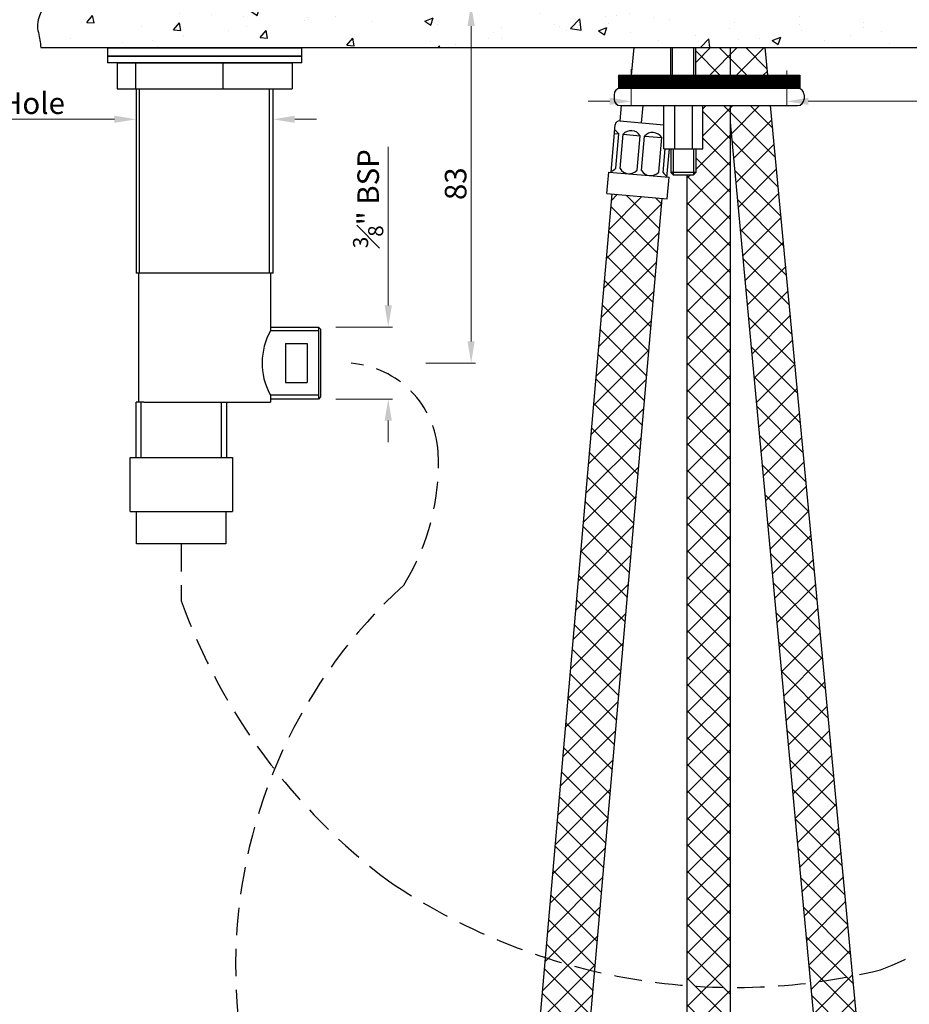
# Model space of a CAD drawing. Units: millimetres. Extents: x 500 to 1039, y 213 to 869.
# Drawn here: x 684 to 890, y 375 to 603 of the extents above; entities that cross this region are included whole.
import ezdxf

# ---------------------------------------------------------------- set-up
doc = ezdxf.new("R2010")
doc.units = ezdxf.units.MM
doc.header["$MEASUREMENT"] = 0
doc.linetypes.add('DASHED2', pattern=[9.525, 6.35, -3.175])
doc.styles.get("Standard").update_dxf_attribs({"font": 'SEGOEUI.TTF'})
doc.dimstyles.get("Standard").update_dxf_attribs({"dimtxt": 5, "dimasz": 5, "dimexe": 1, "dimexo": 4, "dimgap": 1, "dimtad": 1, "dimdec": 7, "dimdsep": 46, "dimtxsty": 'Standard', "dimcen": 0, "dimadec": 0, "dimazin": 2, "dimtfac": 1, "dimtdec": 7, "dimtofl": 0, "dimtmove": 0, "dimatfit": 1, "dimfxl": 0, "dimtolj": 1, "dimtzin": 0, "dimlwd": 9, "dimlwe": 9, "dimarcsym": 0})

# ---------------------------------------------------------------- blocks, each defined once
blk = doc.blocks.new('*D6')
at = {"color": 0, "lineweight": 9, "transparency": 16777216}
for p, q in [((757.88, 606.08), (789.1, 606.08)), ((788.1, 601.08), (788.1, 528.08)), ((777.58, 523.08), (789.1, 523.08))]:
    blk.add_line(p, q, dxfattribs=at)
at = {"color": 0, "transparency": 16777216}
for points in [[(787.27, 601.08), (788.94, 601.08), (788.1, 606.08)], [(787.27, 528.08), (788.94, 528.08), (788.1, 523.08)]]:
    blk.add_solid(points, dxfattribs=at)
at = {"layer": 'Defpoints', "color": 0, "transparency": 16777216}
for p in [(753.88, 606.08), (773.58, 523.08), (788.1, 523.08)]:
    blk.add_point(p, dxfattribs=at)
at = {"color": 0, "transparency": 16777216, "insert": (784.52, 564.58), "char_height": 5, "attachment_point": 5, "rotation": 90}
blk.add_mtext('\\A1;83', dxfattribs=at)
blk = doc.blocks.new('*D8')
at = {"color": 0, "lineweight": 9, "transparency": 16777216}
for p, q in [((705.51, 579.5), (662.23, 579.5)), ((710.51, 575.46), (710.51, 580.5)), ((742.26, 575.46), (742.26, 580.5)), ((747.26, 579.5), (752.26, 579.5))]:
    blk.add_line(p, q, dxfattribs=at)
at = {"color": 0, "transparency": 16777216}
for points in [[(705.51, 580.33), (705.51, 578.67), (710.51, 579.5)], [(747.26, 580.33), (747.26, 578.67), (742.26, 579.5)]]:
    blk.add_solid(points, dxfattribs=at)
at = {"layer": 'Defpoints', "color": 0, "transparency": 16777216}
for p in [(742.26, 579.5), (710.51, 571.46), (742.26, 571.46)]:
    blk.add_point(p, dxfattribs=at)
at = {"color": 0, "transparency": 16777216, "insert": (678.78, 583.23), "char_height": 5, "attachment_point": 5}
blk.add_mtext('\\A1;%%C 33 Hole', dxfattribs=at)
blk = doc.blocks.new('*D9')
at = {"color": 0, "lineweight": 9, "transparency": 16777216}
for p, q in [((768.91, 536.41), (768.91, 573.1)), ((756.76, 531.41), (769.91, 531.41)), ((756.76, 514.75), (769.91, 514.75)), ((768.91, 509.75), (768.91, 504.75))]:
    blk.add_line(p, q, dxfattribs=at)
at = {"color": 0, "transparency": 16777216}
for points in [[(768.08, 536.41), (769.75, 536.41), (768.91, 531.41)], [(768.08, 509.75), (769.75, 509.75), (768.91, 514.75)]]:
    blk.add_solid(points, dxfattribs=at)
at = {"layer": 'Defpoints', "color": 0, "transparency": 16777216}
for p in [(752.76, 531.41), (768.91, 531.41), (752.76, 514.75)]:
    blk.add_point(p, dxfattribs=at)
at = {"color": 0, "transparency": 16777216, "insert": (764.26, 561.12), "char_height": 5, "attachment_point": 5, "rotation": 90}
blk.add_mtext('\\A1;{\\H0.7x;\\S3#8;}" BSP', dxfattribs=at)
blk = doc.blocks.new('*D3')
at = {"color": 0, "lineweight": 9, "transparency": 16777216}
for p, q in [((825.2, 591.13), (825.2, 582.66)), ((861.2, 590.82), (861.2, 582.66)), ((820.2, 583.66), (815.2, 583.66)), ((866.2, 583.66), (927.93, 583.66))]:
    blk.add_line(p, q, dxfattribs=at)
at = {"color": 0, "transparency": 16777216}
for points in [[(820.2, 584.5), (820.2, 582.83), (825.2, 583.66)], [(866.2, 584.5), (866.2, 582.83), (861.2, 583.66)]]:
    blk.add_solid(points, dxfattribs=at)
at = {"layer": 'Defpoints', "color": 0, "transparency": 16777216}
for p in [(825.2, 595.13), (861.2, 594.82), (861.2, 583.66)]:
    blk.add_point(p, dxfattribs=at)
at = {"color": 0, "transparency": 16777216, "insert": (911.89, 587.39), "char_height": 5, "attachment_point": 5}
blk.add_mtext('\\A1;%%C 36 hole', dxfattribs=at)

msp = doc.modelspace()

# ---------------------------------------------------------------- hatches: boundary and pattern name
at = {"lineweight": -2}
h = msp.add_hatch(dxfattribs=at)
h.set_pattern_fill('AR-CONC', color=0, scale=2.8)
h.paths.add_polyline_path([(1011.30804166, 603.56971054), (1011.88102143, 606.08155115), (753.87999446, 606.08155115), (689.19542685, 606.08155115), (688.1349452, 603.45577319, 0.1610565756), (687.88327191, 599.55747958, -0.0507095502), (688.42129905, 596.08155115), (1008.90106499, 596.08155115, -0.0966368488), (1009.69872948, 599.02915937, 0.058237086)])
h = msp.add_hatch(dxfattribs=at)
h.set_pattern_fill('ANSI37', color=0, scale=35)
h.paths.add_polyline_path([(848.16033191, 377.89327292, -0.0102174074), (838.16033191, 378.77206178), (838.16033191, 274.58789739), (848.16033191, 274.58789739)])
h.paths.add_polyline_path([(876.79103207, 377.63820548, -0.0099799014), (866.99004378, 377.34954984), (876.21801349, 278.62585799), (886.03952901, 279.48512926)])
h.paths.add_polyline_path([(848.16033191, 421.8538974), (838.16033191, 421.8538974), (838.16033191, 378.77206178, 0.0102174074), (848.16033191, 377.89327292)])
h.paths.add_polyline_path([(872.62479798, 421.8538974), (862.83010239, 421.8538974), (866.99004378, 377.34954984, 0.0099799014), (876.79103207, 377.63820548)])
h.paths.add_polyline_path([(857.47017732, 582.68788443), (848.16033191, 582.68788443), (848.16033191, 578.79566746), (862.83010239, 421.8538974), (872.62479798, 421.8538974)])
h.paths.add_polyline_path([(848.16033191, 582.68788443), (841.74320465, 582.68788443), (841.74320465, 572.65560644), (840.11874052, 572.65560644), (840.11874052, 566.65560644), (838.16033191, 566.65560644), (838.16033191, 421.8538974), (848.16033191, 421.8538974)])
h.paths.add_polyline_path([(848.16033191, 596.08155115), (843.20186322, 596.08155115), (843.20186322, 589.68788443), (848.16033191, 589.68788443)])
h.paths.add_polyline_path([(843.20186322, 596.08155115), (840.11874052, 596.08155115), (840.11874052, 589.68788443), (843.20186322, 589.68788443)])
h.paths.add_polyline_path([(856.20815589, 596.08155115), (848.16033191, 596.08155115), (848.16033191, 589.68788443), (856.81060066, 589.68788443)])
h.paths.add_polyline_path([(832.37552088, 561.19300671), (820.72004291, 562.2127289), (808.44023633, 421.8538974), (820.18492843, 421.8538974)])
h.paths.add_polyline_path([(820.18492843, 421.8538974), (808.44023633, 421.8538974), (805.18506742, 384.64714649, 0.012015459), (816.70385888, 382.06509035)])
edge = h.paths.add_edge_path()
edge.add_line((801.30182019, 340.26142762), (812.95729816, 339.24170543))
edge.add_line((812.95729816, 339.24170543), (816.70385888, 382.06509035))
edge.add_arc((864.66033378, 622.9875899), 245.64908767, 255.9886119643, 258.7422198123, ccw=False)
edge.add_line((805.18506742, 384.64714649), (801.30182019, 340.26142762))
at = {"linetype": 'Continuous', "lineweight": -2}
h = msp.add_hatch(dxfattribs=at)
h.set_pattern_fill('ANSI31', color=0, style=0)
h.set_pattern_definition([(45, (122.71701, 308.29306), (-0.088388348, 0.088388348), [])])
h.paths.add_polyline_path([(822.20186322, 589.68788443), (822.20186322, 586.68788443), (864.20186322, 586.68788443), (864.20186322, 589.68788443)])

# ---------------------------------------------------------------- linework, layer by layer
at = {"color": 0, "lineweight": -2}
for p, q in [((688.42129905, 596.08155115), (1008.90106499, 596.08155115)), ((825.27650562, 589.68788443), (825.83587898, 596.08155115)), ((852.72758116, 586.98850584), (854.48004495, 588.74096964)), ((832.74320465, 572.65560644), (841.74320465, 572.65560644)), ((820.72004291, 562.2127289), (801.30182019, 340.26142762)), ((812.95729816, 339.24170543), (832.37552088, 561.19300671))]:
    msp.add_line(p, q, dxfattribs=at)
at = {"color": 0, "linetype": 'Continuous', "lineweight": -2}
for p, q in [((703.88042842, 596.073752), (703.88042842, 594.073752)), ((703.88042842, 596.073752), (748.88042842, 596.073752)), ((748.88042842, 594.073752), (748.88042842, 596.073752)), ((834.36766878, 589.68788443), (834.36766878, 596.08155115)), ((834.77094399, 589.68788443), (834.77094399, 596.08155115)), ((839.7154653, 589.68788443), (839.7154653, 596.08155115)), ((840.11874052, 589.68788443), (840.11874052, 596.08155115)), ((848.16033191, 589.68788443), (848.16033191, 596.08155115)), ((856.81060066, 589.68788443), (856.20815589, 596.08155115)), ((703.88042842, 594.073752), (703.88042842, 592.573752)), ((703.88042842, 594.073752), (748.88042842, 594.073752)), ((748.88042842, 594.073752), (703.88042842, 594.073752)), ((748.88042842, 592.573752), (703.88042842, 592.573752)), ((706.12215443, 592.573752), (710.38173001, 592.573752)), ((706.12215443, 592.573752), (706.12215443, 586.573752)), ((710.38173001, 592.573752), (710.38173001, 586.573752)), ((710.38173001, 592.573752), (730.63961319, 592.573752)), ((730.63961319, 592.573752), (730.63961319, 586.573752)), ((730.63961319, 592.573752), (746.63870241, 592.573752)), ((746.63870241, 592.573752), (746.63870241, 586.573752)), ((748.88042842, 592.573752), (748.88042842, 594.073752)), ((822.20186322, 589.68788443), (822.20186322, 586.68788443)), ((822.20186322, 589.68788443), (864.20186322, 589.68788443)), ((864.20186322, 589.68788443), (864.20186322, 586.68788443)), ((706.12215443, 586.573752), (710.38173001, 586.573752)), ((710.38173001, 586.573752), (730.63961319, 586.573752)), ((710.50542842, 586.573752), (710.50542842, 543.88155115)), ((711.33042842, 543.88155115), (711.33042842, 586.573752)), ((730.63961319, 586.573752), (746.63870241, 586.573752)), ((741.43042842, 543.88155115), (741.43042842, 586.573752)), ((742.25542842, 543.88155115), (742.25542842, 586.573752)), ((822.20186322, 586.68788443), (864.20186322, 586.68788443)), ((822.70186322, 586.68788443), (863.70186322, 586.68788443)), ((821.20186322, 585.18788443), (821.20186322, 584.18788443)), ((865.20186322, 585.18788443), (865.20186322, 584.18788443)), ((822.59469573, 579.11365527), (822.90740026, 582.68788443)), ((822.70186322, 582.68788443), (863.70186322, 582.68788443)), ((827.57566922, 578.67787655), (827.92649945, 582.68788443)), ((832.74320465, 572.65560644), (832.74320465, 582.68788443)), ((835.29806726, 572.65560644), (835.29806726, 582.79886256)), ((839.41046117, 572.65560644), (839.41046117, 582.79886256)), ((841.74320465, 572.65560644), (841.74320465, 582.68788443)), ((848.16033191, 274.58789739), (848.16033191, 582.68788443)), ((886.03952901, 279.48512926), (857.47017732, 582.68788443)), ((822.55035868, 579.11753425), (832.74320465, 578.22577578)), ((820.50829507, 567.25035362), (821.46700824, 578.2084953)), ((876.21801349, 278.62585799), (848.16033191, 578.79566746)), ((821.29269676, 576.2161059), (822.28889145, 576.12895016)), ((821.59164551, 568.15939258), (822.28889145, 576.12895016)), ((822.58784021, 568.07223683), (823.28508615, 576.04179442)), ((823.28508615, 576.04179442), (827.26986494, 575.69317145)), ((826.572619, 567.72361386), (827.26986494, 575.69317145)), ((827.5688137, 567.63645812), (828.26605964, 575.6060157)), ((828.26605964, 575.6060157), (832.25083844, 575.25739273)), ((831.55359249, 567.28783515), (832.25083844, 575.25739273)), ((832.54978719, 567.20067941), (833.02703147, 572.65560644)), ((833.45882615, 566.11732896), (834.03085131, 572.65560644)), ((834.36766878, 572.65560644), (834.36766878, 567.15560644)), ((834.86766878, 572.65560644), (834.86766878, 566.65560644)), ((839.61874052, 572.65560644), (839.61874052, 566.65560644)), ((840.11874052, 572.65560644), (840.11874052, 567.15560644)), ((819.57441901, 562.312958), (820.01019772, 567.29393149)), ((820.01019772, 567.29393149), (833.9569235, 566.07375109)), ((833.52114478, 561.0927776), (833.9569235, 566.07375109)), ((840.11874052, 567.15560644), (834.36766878, 567.15560644)), ((834.36766878, 567.15560644), (834.86766878, 566.65560644)), ((834.86766878, 566.65560644), (839.61874052, 566.65560644)), ((838.16033191, 274.58789739), (838.16033191, 566.65560644)), ((840.11874052, 567.15560644), (839.61874052, 566.65560644)), ((819.57441901, 562.312958), (833.52114478, 561.0927776)), ((742.25542842, 543.88155115), (710.50542842, 543.88155115)), ((711.13042842, 513.98343794), (711.13042842, 543.88155115)), ((741.63042842, 543.88155115), (741.63042842, 530.55655114)), ((741.63042842, 531.41255115), (752.75542842, 531.41255115)), ((752.75542842, 531.41255115), (752.75542842, 514.75055115)), ((752.75542842, 531.41255115), (753.25542842, 530.91255115)), ((752.75542842, 530.55655115), (741.63042842, 530.55655115)), ((753.25542842, 530.91255115), (753.25542842, 515.25055115)), ((752.75542842, 515.60655115), (741.63042834, 515.60655115)), ((741.63042842, 515.6308778), (741.63042842, 513.98343794)), ((753.25542842, 515.25055115), (752.75542842, 514.75055115)), ((712.30747798, 513.98343794), (710.50542842, 513.98343794)), ((710.50542842, 501.20050939), (710.50542842, 513.98343794)), ((711.66742842, 501.20050939), (711.66742842, 513.98343794)), ((712.30747798, 513.98343794), (741.63042842, 513.98343794)), ((730.29842842, 501.20050939), (730.29842842, 513.98343794)), ((731.46042842, 513.98343794), (731.46042842, 501.20050939)), ((752.75542842, 514.75055115), (741.63042842, 514.75055115)), ((709.13292842, 501.20050939), (732.83292842, 501.20050939)), ((709.13292842, 488.70050939), (709.13292842, 501.20050939)), ((732.83292842, 501.20050939), (732.83292842, 488.70050939)), ((709.13292842, 488.70050939), (732.83292842, 488.70050939)), ((710.63292842, 481.20050939), (710.63292842, 488.70050939)), ((731.33292842, 488.70050939), (731.33292842, 481.20050939)), ((731.33292842, 481.20050939), (710.63292842, 481.20050939))]:
    msp.add_line(p, q, dxfattribs=at)
for p, q in [((745.14915204, 527.5967967), (745.14915204, 518.5663056)), ((745.14915204, 527.5967967), (750.14915204, 527.5967967)), ((750.14915204, 527.5967967), (750.14915204, 518.5663056)), ((745.14915204, 518.5663056), (750.14915204, 518.5663056))]:
    msp.add_line(p, q)
at = {"color": 0, "lineweight": -2}
msp.add_lwpolyline([(689.19542685, 606.08155115), (688.1349452, 603.45577319, 0.1610565756), (687.88327191, 599.55747958, -0.0507095502), (688.42129905, 596.08155115, -0.0507095502)], format="xyb", dxfattribs=at)
at = {"color": 0, "linetype": 'DASHED2', "lineweight": -2}
for points in [[(760.30211031, 523.02224567, -0.3750758864), (780.48245721, 502.42789486, -0.1523339745), (772.50346193, 471.67924232, 0.4244881085), (767.39626245, 300.48621711)], [(720.98292842, 481.20050939), (720.98292842, 468.01297325, 0.1464691456), (768.95649493, 403.22127921, 0.2120215939), (882.89927187, 382.58683482)]]:
    msp.add_lwpolyline(points, format="xyb", dxfattribs=at)
at = {"color": 0, "linetype": 'Continuous', "lineweight": -2}
for centre, radius, start, end in [((822.70186322, 585.18788443), 1.5, 90, 180), ((863.70186322, 585.18788443), 1.5, 0, 90), ((822.70186322, 584.18788443), 1.5, 180, 270), ((863.70186322, 584.18788443), 1.5, 270, 0), ((822.46320294, 578.12133956), 1, 85, 175), ((820.16576844, 574.8089696), 2.5, 31.8698976459, 61.4218215218), ((825.14674193, 574.37319088), 2.5, 31.8698976459, 138.1301023541), ((830.12771543, 573.93741217), 2.5, 31.8698976458, 138.1301023541), ((819.72998973, 569.82799611), 2.5, 288.5781784782, 318.1301023541), ((824.71096322, 569.39221739), 2.5, 211.8698976459, 318.1301023541), ((829.69193671, 568.95643868), 2.5, 211.8698976459, 318.1301023542), ((834.6729102, 568.52065997), 2.5, 211.8698976459, 241.4218215218), ((763.25437261, 526.24283431), 24.09824652, 204.851051216, 206.1914311806)]:
    msp.add_arc(centre, radius, start, end, dxfattribs=at)
at = {"color": 0, "lineweight": -2}
msp.add_arc((755.07347757, 523.09541846), 15.37478687, 150.9689419726, 208.0725535772, dxfattribs=at)
at = {"color": 0, "linetype": 'DASHED2', "lineweight": -2}
msp.add_arc((830.40094497, 512.9635613), 140.54951133, 291.9329894629, 5.2704193061, dxfattribs=at)

# ---------------------------------------------------------------- dimensions: what is measured, and where the dimension line sits
dim = msp.add_linear_dim(base=(788.1021846576, 523.0815511501), p1=(753.8799944574, 606.0815511501), p2=(773.5767132739, 523.0815511501), angle=90, dimstyle='Standard')
dim.commit()
dim.dimension.update_dxf_attribs({"geometry": '*D6', "text_midpoint": (784.5185026493, 564.5815511501)})
dim = msp.add_linear_dim(base=(861.20186322, 583.66220347), p1=(825.20186322, 595.13099192), p2=(861.20186322, 594.81737901), text='%%C <> hole', dimstyle='Standard')
dim.commit()
dim.dimension.update_dxf_attribs({"geometry": '*D3', "text_midpoint": (911.89218669, 583.66220347), "dimtype": 160})
for base, p1, p2, angle, text, picture, middle, dimtype in [((742.25542842, 579.50119121), (710.50542842, 571.46228077), (742.25542842, 571.46228077), 0, '%%C 33 Hole', '*D8', (678.77950755, 579.50119121), 161), ((768.9147972, 531.41255115), (752.75542842, 514.75055115), (752.75542842, 531.41255115), 90, '{\\H0.7x;\\S3#8;}" BSP', '*D9', (768.9147972, 561.1186903), 160)]:
    dim = msp.add_linear_dim(base=base, p1=p1, p2=p2, angle=angle, text=text, dimstyle='Standard')
    dim.commit()
    dim.dimension.update_dxf_attribs({"geometry": picture, "text_midpoint": middle, "dimtype": dimtype})

doc.saveas('drawing.dxf')
